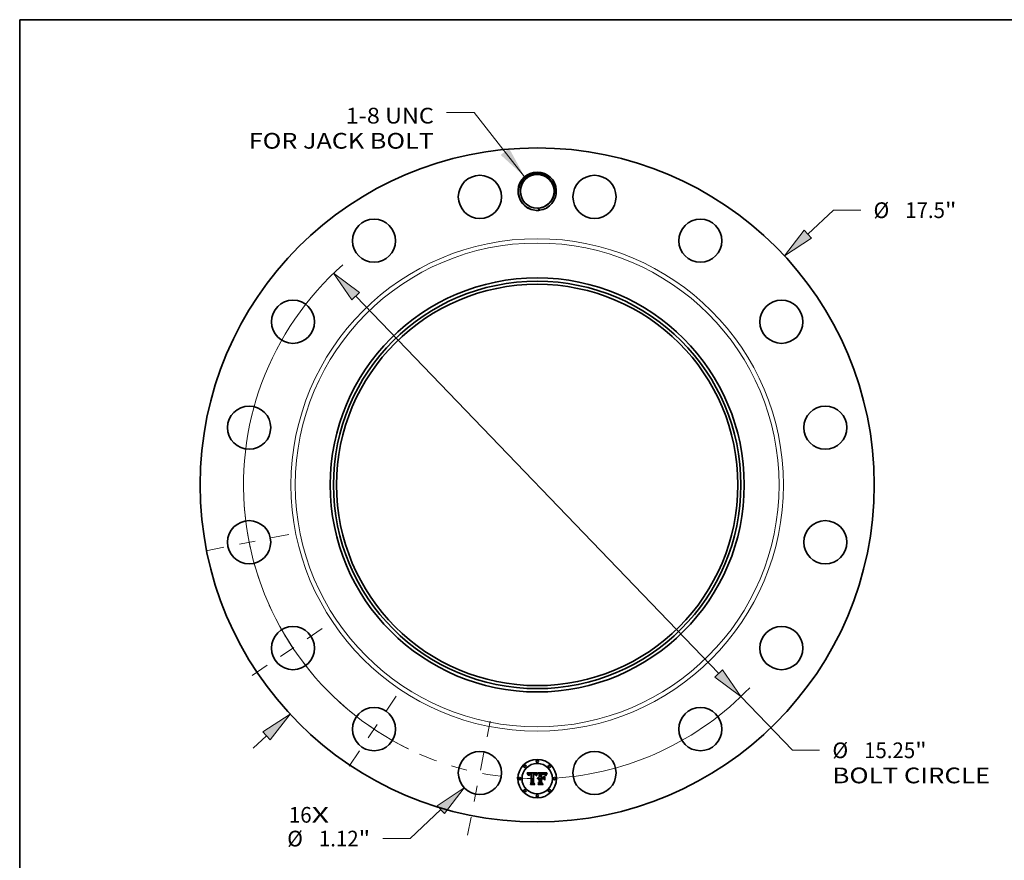
# Model space of a CAD drawing. Extents: x 0 to 10.8, y 0 to 8.2.
# Drawn here: x 0.2 to 6.4, y 3 to 8.2 of the extents above; entities that cross this region are included whole.
import ezdxf
from ezdxf.enums import TextEntityAlignment as Align

# ---------------------------------------------------------------- set-up
doc = ezdxf.new("R2010")
doc.units = 0
doc.header["$MEASUREMENT"] = 0
doc.linetypes.add('DASHDOT', pattern=[18.5, 12, -3, 0.5, -3])
doc.layers.get('0').update_dxf_attribs({"lineweight": 13})
doc.layers.add('1', color=7, linetype='Continuous', lineweight=13)
doc.styles.get("Standard").update_dxf_attribs({"font": 'isocp.shx'})

# ---------------------------------------------------------------- blocks, each defined once
blk = doc.blocks.new('BLOCK7')
at = {"color": 7, "lineweight": 13, "ltscale": 0.03937}
for s, p, p2 in [('16', (-6.446278, -8.768982), (-5.85666, -8.768982)), ('X', (-5.85666, -8.768982), (-5.403244, -8.768982))]:
    blk.add_text(s, height=0.408016, dxfattribs=at).set_placement(p, p2, align=Align.FIT)
blk = doc.blocks.new('BLOCK8')
at = {"color": 7, "lineweight": 13, "ltscale": 0.03937}
blk.add_lwpolyline([(-0.325398, 8.001328), (-1.634877, 9.667593), (-2.35714, 9.667593)], dxfattribs=at)
blk.add_solid([(-0.946329, 8.567813), (-0.325398, 8.001328), (-0.72904, 8.738575)], dxfattribs=at)
for s, p, p2 in [('1-8 UNC', (-4.969502, 9.383692), (-2.683553, 9.383692)), ('FOR JACK BOLT', (-7.487761, 8.730866), (-2.683553, 8.730866))]:
    blk.add_text(s, height=0.408016, dxfattribs=at).set_placement(p, p2, align=Align.FIT)
blk = doc.blocks.new('BLOCK9')
at = {"color": 7, "lineweight": 13, "ltscale": 0.03937}
blk.add_line((7.0248, 6.512364), (7.694604, 7.133307), dxfattribs=at)
at = {"color": 7, "lineweight": 13, "ltscale": 0.017618}
blk.add_line((7.694604, 7.133307), (8.399328, 7.133307), dxfattribs=at)
at = {"color": 7, "lineweight": 13, "ltscale": 0.011914}
blk.add_line((-7.374295, -6.836364), (-7.0248, -6.512364), dxfattribs=at)
at = {"color": 7, "lineweight": 13, "ltscale": 0.03937}
for points in [[(6.930859, 6.613697), (6.416798, 5.948714), (7.118742, 6.411031)], [(-6.930859, -6.613697), (-6.416798, -5.948714), (-7.118742, -6.411031)]]:
    blk.add_lwpolyline(points, close=True, dxfattribs=at)
for points in [[(6.930859, 6.613697), (6.416798, 5.948714), (6.930859, 6.613697), (7.118742, 6.411031)], [(-6.930859, -6.613697), (-6.416798, -5.948714), (-6.930859, -6.613697), (-7.118742, -6.411031)]]:
    blk.add_solid(points, dxfattribs=at)
for s, p, p2 in [('%%c', (8.730964, 6.9293), (9.138979, 6.9293)), ('17.5', (9.553524, 6.9293), (10.585355, 6.9293)), ('"', (10.585355, 6.9293), (10.884566, 6.9293))]:
    blk.add_text(s, height=0.408016, dxfattribs=at).set_placement(p, p2, align=Align.FIT)
blk = doc.blocks.new('BLOCK10')
at = {"color": 7, "lineweight": 13, "ltscale": 0.03937}
blk.add_line((-2.49992, -8.429627), (-3.300293, -9.181602), dxfattribs=at)
at = {"color": 7, "lineweight": 13, "ltscale": 0.017618}
blk.add_line((-3.300293, -9.181602), (-4.005017, -9.181602), dxfattribs=at)
at = {"color": 7, "lineweight": 13, "ltscale": 0.03937}
blk.add_lwpolyline([(-2.405305, -8.530332), (-1.895691, -7.861935), (-2.594535, -8.328923)], close=True, dxfattribs=at)
blk.add_solid([(-2.405305, -8.530332), (-1.895691, -7.861935), (-2.405305, -8.530332), (-2.594535, -8.328923)], dxfattribs=at)
for s, p, p2 in [('%%c', (-6.490255, -9.38561), (-6.08224, -9.38561)), ('1.12', (-5.667696, -9.38561), (-4.635864, -9.38561)), ('"', (-4.635864, -9.38561), (-4.336653, -9.38561))]:
    blk.add_text(s, height=0.408016, dxfattribs=at).set_placement(p, p2, align=Align.FIT)
blk = doc.blocks.new('BLOCK11')
at = {"color": 7, "lineweight": 13, "ltscale": 0.03937}
for p, q in [((-4.711293, 4.897785), (4.711293, -4.897785)), ((5.286052, -5.495295), (6.62728, -6.889614))]:
    blk.add_line(p, q, dxfattribs=at)
at = {"color": 7, "lineweight": 13, "ltscale": 0.017618}
blk.add_line((6.62728, -6.889614), (7.332005, -6.889614), dxfattribs=at)
at = {"color": 7, "lineweight": 13, "ltscale": 0.03937}
for points in [[(-4.611708, 4.993578), (-5.286052, 5.495295), (-4.810878, 4.801992)], [(4.611708, -4.993578), (5.286052, -5.495295), (4.810878, -4.801992)]]:
    blk.add_lwpolyline(points, close=True, dxfattribs=at)
for start, end in [(131.43542, 243.937232), (273.562761, 316.340867)]:
    blk.add_arc((0, 0), 7.625, start, end, dxfattribs=at)
for points in [[(-4.611708, 4.993578), (-5.286052, 5.495295), (-4.611708, 4.993578), (-4.810878, 4.801992)], [(4.611708, -4.993578), (5.286052, -5.495295), (4.611708, -4.993578), (4.810878, -4.801992)]]:
    blk.add_solid(points, dxfattribs=at)
for s, p, p2 in [('%%c', (7.66364, -7.093622), (8.071656, -7.093622)), ('15.25', (8.4862, -7.093622), (9.812841, -7.093622)), ('"', (9.81284, -7.093622), (10.112051, -7.093622)), ('BOLT CIRCLE', (7.66364, -7.746447), (11.760307, -7.746447))]:
    blk.add_text(s, height=0.408016, dxfattribs=at).set_placement(p, p2, align=Align.FIT)
blk = doc.blocks.new('BLOCK12')
at = {"color": 7, "linetype": 'DASHDOT', "lineweight": 13, "ltscale": 0.03937}
blk.add_line((-1.808466, -9.091773), (-1.166661, -5.865203), dxfattribs=at)
blk.add_arc((0, 0), 7.625, 246.389946, 271.11004, dxfattribs=at)
blk = doc.blocks.new('BLOCK13')
at = {"color": 7, "linetype": 'DASHDOT', "lineweight": 13, "ltscale": 0.03937}
blk.add_line((-4.878122, -7.300626), (-3.594324, -5.379285), dxfattribs=at)
blk.add_arc((0, 0), 7.625, 227.568178, 244.931817, dxfattribs=at)
blk = doc.blocks.new('BLOCK14')
at = {"color": 7, "linetype": 'DASHDOT', "lineweight": 13, "ltscale": 0.03937}
blk.add_line((-7.40169, -4.945651), (-5.278221, -3.526795), dxfattribs=at)
blk.add_arc((0, 0), 7.625, 204.154836, 223.345154, dxfattribs=at)
blk = doc.blocks.new('BLOCK15')
at = {"color": 7, "linetype": 'DASHDOT', "lineweight": 13, "ltscale": 0.03937}
blk.add_line((-8.597169, -1.710083), (-6.359807, -1.265044), dxfattribs=at)
blk.add_arc((0, 0), 7.625, 182.679328, 199.820671, dxfattribs=at)

msp = doc.modelspace()

# ---------------------------------------------------------------- linework, layer by layer
at = {"color": 7, "lineweight": 35, "ltscale": 0.001579}
msp.add_line((3.4277, 3.5323), (3.4909, 3.5328), dxfattribs=at)
at = {"color": 7, "lineweight": 35, "ltscale": 5e-05}
for p, q in [((3.4287, 3.5305), (3.4277, 3.5323)), ((3.4869, 3.5192), (3.4877, 3.521)), ((3.4889, 3.52), (3.4881, 3.5182)), ((3.5504, 3.5245), (3.5493, 3.5228))]:
    msp.add_line(p, q, dxfattribs=at)
at = {"color": 7, "lineweight": 35, "ltscale": 4.9e-05}
for p, q in [((3.4295, 3.5288), (3.4287, 3.5305)), ((3.5153, 3.5284), (3.5134, 3.5285)), ((3.5483, 3.5241), (3.5494, 3.5257))]:
    msp.add_line(p, q, dxfattribs=at)
at = {"color": 7, "lineweight": 35, "ltscale": 4.8e-05}
for p, q in [((3.4304, 3.5271), (3.4295, 3.5288)), ((3.5272, 3.5257), (3.5291, 3.5256)), ((3.5473, 3.5224), (3.5483, 3.5241)), ((3.5493, 3.5228), (3.5483, 3.5212)), ((3.4967, 3.4609), (3.4954, 3.4623))]:
    msp.add_line(p, q, dxfattribs=at)
at = {"color": 7, "lineweight": 35, "ltscale": 4.6e-05}
for p, q in [((3.4311, 3.5254), (3.4304, 3.5271)), ((3.4354, 3.516), (3.4343, 3.5175)), ((3.5483, 3.5212), (3.5474, 3.5196))]:
    msp.add_line(p, q, dxfattribs=at)
at = {"color": 7, "lineweight": 35, "ltscale": 4.5e-05}
for p, q in [((3.4319, 3.5237), (3.4311, 3.5254)), ((3.5456, 3.5192), (3.5464, 3.5208))]:
    msp.add_line(p, q, dxfattribs=at)
at = {"color": 7, "lineweight": 35, "ltscale": 4.4e-05}
for p, q in [((3.4325, 3.5221), (3.4319, 3.5237)), ((3.4884, 3.5227), (3.4892, 3.5243)), ((3.4905, 3.5234), (3.4897, 3.5218)), ((3.5291, 3.5256), (3.5308, 3.5253)), ((3.5443, 3.5159), (3.5449, 3.5175)), ((3.5449, 3.5175), (3.5456, 3.5192)), ((3.5474, 3.5196), (3.5466, 3.518))]:
    msp.add_line(p, q, dxfattribs=at)
at = {"color": 7, "lineweight": 35, "ltscale": 4.3e-05}
for p, q in [((3.4332, 3.5205), (3.4325, 3.5221)), ((3.5439, 3.5142), (3.5443, 3.5159))]:
    msp.add_line(p, q, dxfattribs=at)
at = {"color": 7, "lineweight": 35, "ltscale": 4.1e-05}
for p, q in [((3.4337, 3.519), (3.4332, 3.5205)), ((3.4892, 3.5243), (3.4899, 3.5258)), ((3.5308, 3.5253), (3.5324, 3.5249))]:
    msp.add_line(p, q, dxfattribs=at)
at = {"color": 7, "lineweight": 35, "ltscale": 4e-05}
for p, q in [((3.4343, 3.5175), (3.4337, 3.519)), ((3.546, 3.5165), (3.5454, 3.515)), ((3.5368, 3.5117), (3.5382, 3.5109)), ((3.5382, 3.4881), (3.5368, 3.4889))]:
    msp.add_line(p, q, dxfattribs=at)
at = {"color": 7, "lineweight": 35, "ltscale": 3.2e-05}
for p, q in [((3.4355, 3.5173), (3.4354, 3.516)), ((3.4426, 3.5222), (3.4417, 3.5213)), ((3.4914, 3.5283), (3.4922, 3.5293)), ((3.5292, 3.5281), (3.5279, 3.5282)), ((3.5341, 3.5231), (3.5329, 3.5235)), ((3.5353, 3.5226), (3.5341, 3.5231)), ((3.5397, 3.5209), (3.539, 3.522)), ((3.4943, 3.4999), (3.4952, 3.5008)), ((3.4952, 3.5008), (3.4962, 3.5016)), ((3.4962, 3.5016), (3.4973, 3.5023))]:
    msp.add_line(p, q, dxfattribs=at)
at = {"color": 7, "lineweight": 35, "ltscale": 3e-05}
for p, q in [((3.4356, 3.5185), (3.4355, 3.5173)), ((3.4381, 3.5142), (3.4382, 3.5154)), ((3.4824, 3.5177), (3.4821, 3.5188)), ((3.5204, 3.5243), (3.5192, 3.5242)), ((3.5304, 3.5279), (3.5292, 3.5281)), ((3.539, 3.522), (3.5383, 3.5229)), ((3.5461, 3.5266), (3.5455, 3.5255))]:
    msp.add_line(p, q, dxfattribs=at)
at = {"color": 7, "lineweight": 35, "ltscale": 2.9e-05}
for p, q in [((3.4358, 3.5196), (3.4356, 3.5185)), ((3.4459, 3.528), (3.4448, 3.5278)), ((3.4487, 3.5252), (3.4499, 3.5253)), ((3.4821, 3.5188), (3.4818, 3.5199)), ((3.4922, 3.5293), (3.4929, 3.5303)), ((3.526, 3.5244), (3.5248, 3.5244)), ((3.5426, 3.5191), (3.5422, 3.5181))]:
    msp.add_line(p, q, dxfattribs=at)
at = {"color": 7, "lineweight": 35, "ltscale": 2.7e-05}
for p, q in [((3.4361, 3.5206), (3.4358, 3.5196)), ((3.4384, 3.5166), (3.4386, 3.5176)), ((3.4536, 3.5278), (3.4526, 3.5279)), ((3.4717, 3.5282), (3.4706, 3.5283)), ((3.4717, 3.5239), (3.4706, 3.5239)), ((3.4818, 3.5199), (3.4814, 3.5209)), ((3.5431, 3.5202), (3.5426, 3.5191))]:
    msp.add_line(p, q, dxfattribs=at)
at = {"color": 7, "lineweight": 35, "ltscale": 2.6e-05}
for p, q in [((3.4364, 3.5216), (3.4361, 3.5206)), ((3.4395, 3.5153), (3.4394, 3.5142)), ((3.4437, 3.5277), (3.4427, 3.5274)), ((3.4466, 3.525), (3.4476, 3.5252)), ((3.4499, 3.5239), (3.4488, 3.5239)), ((3.4515, 3.528), (3.4505, 3.528)), ((3.4526, 3.5279), (3.4515, 3.528)), ((3.4728, 3.5238), (3.4717, 3.5239)), ((3.4738, 3.5237), (3.4728, 3.5238)), ((3.4814, 3.5209), (3.481, 3.5219)), ((3.4836, 3.5179), (3.4832, 3.5169)), ((3.5226, 3.5244), (3.5216, 3.5244)), ((3.5281, 3.5243), (3.5271, 3.5243)), ((3.5325, 3.5274), (3.5315, 3.5277)), ((3.5377, 3.5238), (3.537, 3.5246)), ((3.5434, 3.5211), (3.5431, 3.5202)), ((3.5504, 3.5328), (3.5498, 3.532)), ((3.4935, 3.4962), (3.4928, 3.4955))]:
    msp.add_line(p, q, dxfattribs=at)
at = {"color": 7, "lineweight": 35, "ltscale": 2.4e-05}
for p, q in [((3.4367, 3.5225), (3.4364, 3.5216)), ((3.4389, 3.5186), (3.4392, 3.5195)), ((3.4456, 3.5249), (3.4466, 3.525)), ((3.4657, 3.5282), (3.4647, 3.5281)), ((3.4666, 3.5282), (3.4657, 3.5282)), ((3.4676, 3.5283), (3.4666, 3.5282)), ((3.4685, 3.5283), (3.4676, 3.5283)), ((3.4695, 3.5283), (3.4685, 3.5283)), ((3.4736, 3.5279), (3.4727, 3.5281)), ((3.4767, 3.523), (3.4757, 3.5233)), ((3.4776, 3.5226), (3.4767, 3.523)), ((3.4785, 3.5222), (3.4776, 3.5226)), ((3.4793, 3.5218), (3.4785, 3.5222)), ((3.4787, 3.5233), (3.4793, 3.5226)), ((3.4801, 3.5213), (3.4793, 3.5218)), ((3.481, 3.5219), (3.4806, 3.5227)), ((3.4845, 3.5206), (3.4842, 3.5198)), ((3.5236, 3.5244), (3.5226, 3.5244)), ((3.5291, 3.5242), (3.5281, 3.5243)), ((3.5334, 3.5271), (3.5325, 3.5274)), ((3.537, 3.5246), (3.5363, 3.5253)), ((3.5438, 3.522), (3.5434, 3.5211)), ((3.5492, 3.5312), (3.5487, 3.5304)), ((3.4959, 3.498), (3.495, 3.4975)), ((3.4967, 3.4985), (3.4959, 3.498)), ((3.5003, 3.4994), (3.4994, 3.4993)), ((3.5013, 3.4995), (3.5003, 3.4994)), ((3.5009, 3.4968), (3.5019, 3.4969))]:
    msp.add_line(p, q, dxfattribs=at)
at = {"color": 7, "lineweight": 35, "ltscale": 2.3e-05}
for p, q in [((3.4371, 3.5233), (3.4367, 3.5225)), ((3.4399, 3.5172), (3.4397, 3.5163)), ((3.4417, 3.5271), (3.4408, 3.5267)), ((3.4447, 3.5246), (3.4456, 3.5249)), ((3.4478, 3.5238), (3.4469, 3.5237)), ((3.4706, 3.5253), (3.4715, 3.5253)), ((3.4745, 3.5277), (3.4736, 3.5279)), ((3.4764, 3.5247), (3.4773, 3.5244)), ((3.4773, 3.5244), (3.478, 3.5239)), ((3.478, 3.5239), (3.4787, 3.5233)), ((3.4806, 3.5227), (3.4801, 3.5235)), ((3.4849, 3.5215), (3.4845, 3.5206)), ((3.53, 3.5241), (3.5291, 3.5242)), ((3.5442, 3.5228), (3.5438, 3.522)), ((3.5487, 3.5304), (3.5481, 3.5297)), ((3.4928, 3.4955), (3.4924, 3.4963)), ((3.4976, 3.4988), (3.4967, 3.4985)), ((3.4984, 3.4991), (3.4976, 3.4988)), ((3.4994, 3.4993), (3.4984, 3.4991)), ((3.4991, 3.4964), (3.5, 3.4966)), ((3.5, 3.4966), (3.5009, 3.4968))]:
    msp.add_line(p, q, dxfattribs=at)
at = {"color": 7, "lineweight": 35, "ltscale": 2.2e-05}
for p, q in [((3.4376, 3.5241), (3.4371, 3.5233)), ((3.4392, 3.5195), (3.4395, 3.5203)), ((3.4401, 3.518), (3.4399, 3.5172)), ((3.4408, 3.5267), (3.4401, 3.5263)), ((3.4439, 3.5244), (3.4447, 3.5246)), ((3.4469, 3.5237), (3.446, 3.5235)), ((3.4715, 3.5253), (3.4724, 3.5253)), ((3.4754, 3.5275), (3.4745, 3.5277)), ((3.4801, 3.5235), (3.4797, 3.5243)), ((3.4852, 3.5223), (3.4849, 3.5215)), ((3.4856, 3.5231), (3.4852, 3.5223)), ((3.5342, 3.5267), (3.5334, 3.5271)), ((3.5363, 3.5253), (3.5356, 3.5258)), ((3.4947, 3.4935), (3.4954, 3.4942)), ((3.4954, 3.4942), (3.496, 3.4947)), ((3.496, 3.4947), (3.4967, 3.4952)), ((3.4967, 3.4952), (3.4975, 3.4957)), ((3.4975, 3.4957), (3.4983, 3.496)), ((3.4983, 3.496), (3.4991, 3.4964))]:
    msp.add_line(p, q, dxfattribs=at)
at = {"color": 7, "lineweight": 35, "ltscale": 2.1e-05}
for p, q in [((3.4381, 3.5247), (3.4376, 3.5241)), ((3.4387, 3.5253), (3.4381, 3.5247)), ((3.4393, 3.5259), (3.4387, 3.5253)), ((3.4401, 3.5263), (3.4393, 3.5259)), ((3.4395, 3.5203), (3.4399, 3.521)), ((3.4403, 3.5188), (3.4401, 3.518)), ((3.4431, 3.5241), (3.4439, 3.5244)), ((3.446, 3.5235), (3.4452, 3.5233)), ((3.4761, 3.5272), (3.4754, 3.5275)), ((3.4859, 3.5239), (3.4856, 3.5231)), ((3.4909, 3.5328), (3.4905, 3.5321)), ((3.5308, 3.524), (3.53, 3.5241)), ((3.5349, 3.5263), (3.5342, 3.5267)), ((3.5356, 3.5258), (3.5349, 3.5263)), ((3.5445, 3.5236), (3.5442, 3.5228)), ((3.5481, 3.5297), (3.5476, 3.529)), ((3.4964, 3.493), (3.4957, 3.4924)), ((3.497, 3.4935), (3.4964, 3.493))]:
    msp.add_line(p, q, dxfattribs=at)
at = {"color": 7, "lineweight": 35, "ltscale": 2.8e-05}
for p, q in [((3.4382, 3.5154), (3.4384, 3.5166)), ((3.4448, 3.5278), (3.4437, 3.5277)), ((3.4476, 3.5252), (3.4487, 3.5252)), ((3.4706, 3.5283), (3.4695, 3.5283)), ((3.4753, 3.525), (3.4764, 3.5247)), ((3.4832, 3.5169), (3.4824, 3.5177)), ((3.5216, 3.5244), (3.5204, 3.5243)), ((3.5271, 3.5243), (3.526, 3.5244)), ((3.5315, 3.5277), (3.5304, 3.5279)), ((3.5383, 3.5229), (3.5377, 3.5238)), ((3.5422, 3.5181), (3.5418, 3.517))]:
    msp.add_line(p, q, dxfattribs=at)
at = {"color": 7, "lineweight": 35, "ltscale": 2.5e-05}
for p, q in [((3.4386, 3.5176), (3.4389, 3.5186)), ((3.4397, 3.5163), (3.4395, 3.5153)), ((3.4427, 3.5274), (3.4417, 3.5271)), ((3.4488, 3.5239), (3.4478, 3.5238)), ((3.4495, 3.5281), (3.4485, 3.5281)), ((3.4505, 3.528), (3.4495, 3.5281)), ((3.4696, 3.5254), (3.4706, 3.5253)), ((3.4727, 3.5281), (3.4717, 3.5282)), ((3.4748, 3.5235), (3.4738, 3.5237)), ((3.4757, 3.5233), (3.4748, 3.5235)), ((3.4793, 3.5226), (3.4799, 3.5218)), ((3.4839, 3.5188), (3.4836, 3.5179)), ((3.4842, 3.5198), (3.4839, 3.5188)), ((3.5498, 3.532), (3.5492, 3.5312)), ((3.4943, 3.4969), (3.4935, 3.4962)), ((3.495, 3.4975), (3.4943, 3.4969)), ((3.5019, 3.4969), (3.5028, 3.4969))]:
    msp.add_line(p, q, dxfattribs=at)
at = {"color": 7, "lineweight": 35, "ltscale": 2e-05}
for p, q in [((3.4399, 3.521), (3.4403, 3.5217)), ((3.4424, 3.5237), (3.4431, 3.5241)), ((3.4724, 3.5253), (3.4732, 3.5252)), ((3.4769, 3.5268), (3.4761, 3.5272)), ((3.4797, 3.5243), (3.4792, 3.5249)), ((3.4863, 3.5246), (3.4859, 3.5239)), ((3.4867, 3.5253), (3.4863, 3.5246)), ((3.5316, 3.5238), (3.5308, 3.524)), ((3.5449, 3.5243), (3.5445, 3.5236)), ((3.5476, 3.529), (3.5472, 3.5283)), ((3.4977, 3.494), (3.497, 3.4935)), ((3.4983, 3.4944), (3.4977, 3.494)), ((3.5021, 3.4994), (3.5013, 3.4995)), ((3.502, 3.4954), (3.5013, 3.4953)), ((3.5028, 3.4955), (3.502, 3.4954)), ((3.5028, 3.4994), (3.5021, 3.4994))]:
    msp.add_line(p, q, dxfattribs=at)
at = {"color": 7, "lineweight": 35, "ltscale": 1.9e-05}
for p, q in [((3.4403, 3.5217), (3.4408, 3.5223)), ((3.4418, 3.5233), (3.4424, 3.5237)), ((3.4452, 3.5233), (3.4445, 3.5231)), ((3.4691, 3.5239), (3.4684, 3.5238)), ((3.4699, 3.5239), (3.4691, 3.5239)), ((3.4732, 3.5252), (3.474, 3.5252)), ((3.4775, 3.5264), (3.4769, 3.5268)), ((3.4787, 3.5255), (3.4781, 3.526)), ((3.4792, 3.5249), (3.4787, 3.5255)), ((3.5472, 3.5283), (3.5468, 3.5277)), ((3.499, 3.4947), (3.4983, 3.4944)), ((3.4998, 3.495), (3.499, 3.4947)), ((3.5005, 3.4952), (3.4998, 3.495)), ((3.5013, 3.4953), (3.5005, 3.4952))]:
    msp.add_line(p, q, dxfattribs=at)
at = {"color": 7, "lineweight": 35, "ltscale": 3.8e-05}
for p, q in [((3.4409, 3.5202), (3.4403, 3.5188)), ((3.4899, 3.5258), (3.4907, 3.5271)), ((3.4929, 3.5303), (3.4942, 3.5295)), ((3.5166, 3.5256), (3.5181, 3.5256)), ((3.5324, 3.5249), (3.5338, 3.5244))]:
    msp.add_line(p, q, dxfattribs=at)
at = {"color": 7, "lineweight": 35, "ltscale": 3.6e-05}
for p, q in [((3.4408, 3.5223), (3.4418, 3.5233)), ((3.4927, 3.5274), (3.492, 3.5262)), ((3.5222, 3.5258), (3.5236, 3.5258)), ((3.5236, 3.5258), (3.5251, 3.5258)), ((3.5411, 3.5184), (3.5404, 3.5197)), ((3.4866, 3.5141), (3.4852, 3.5146))]:
    msp.add_line(p, q, dxfattribs=at)
at = {"color": 7, "lineweight": 35, "ltscale": 3.4e-05}
for p, q in [((3.4417, 3.5213), (3.4409, 3.5202)), ((3.4438, 3.5228), (3.4426, 3.5222)), ((3.474, 3.5252), (3.4753, 3.525)), ((3.5195, 3.5257), (3.5208, 3.5257)), ((3.5329, 3.5235), (3.5316, 3.5238)), ((3.5375, 3.5211), (3.5364, 3.5219)), ((3.5404, 3.5197), (3.5397, 3.5209)), ((3.5455, 3.5255), (3.5449, 3.5243)), ((3.5468, 3.5277), (3.5461, 3.5266)), ((3.4394, 3.5142), (3.4381, 3.5142)), ((3.4929, 3.4976), (3.4936, 3.4988))]:
    msp.add_line(p, q, dxfattribs=at)
at = {"color": 7, "lineweight": 35, "ltscale": 1.8e-05}
for p, q in [((3.4445, 3.5231), (3.4438, 3.5228)), ((3.4706, 3.5239), (3.4699, 3.5239)), ((3.4781, 3.526), (3.4775, 3.5264))]:
    msp.add_line(p, q, dxfattribs=at)
at = {"color": 7, "lineweight": 35, "ltscale": 3.1e-05}
for p, q in [((3.4472, 3.5281), (3.4459, 3.528)), ((3.4942, 3.5295), (3.4935, 3.5285)), ((3.5248, 3.5244), (3.5236, 3.5244)), ((3.5362, 3.523), (3.5371, 3.5222)), ((3.5371, 3.5222), (3.5379, 3.5213)), ((3.5379, 3.5213), (3.5385, 3.5202))]:
    msp.add_line(p, q, dxfattribs=at)
at = {"color": 7, "lineweight": 35, "ltscale": 3.3e-05}
for p, q in [((3.4485, 3.5281), (3.4472, 3.5281)), ((3.4935, 3.5285), (3.4927, 3.5274)), ((3.5192, 3.5242), (3.5179, 3.5241)), ((3.5181, 3.5256), (3.5195, 3.5257)), ((3.5351, 3.5238), (3.5362, 3.523)), ((3.5364, 3.5219), (3.5353, 3.5226)), ((3.5535, 3.5305), (3.5544, 3.5296)), ((3.4936, 3.4988), (3.4943, 3.4999)), ((3.4973, 3.5023), (3.4985, 3.5029)), ((3.545, 3.5135), (3.5439, 3.5142))]:
    msp.add_line(p, q, dxfattribs=at)
at = {"color": 7, "lineweight": 35, "ltscale": 7.9e-05}
msp.add_line((3.4499, 3.5253), (3.453, 3.5252), dxfattribs=at)
at = {"color": 7, "lineweight": 35, "ltscale": 9.4e-05}
msp.add_line((3.4536, 3.5238), (3.4499, 3.5239), dxfattribs=at)
at = {"color": 7, "lineweight": 35, "ltscale": 6.6e-05}
msp.add_line((3.453, 3.5252), (3.4536, 3.5278), dxfattribs=at)
at = {"color": 7, "lineweight": 35, "ltscale": 0.001311}
msp.add_line((3.4536, 3.4714), (3.4536, 3.5238), dxfattribs=at)
at = {"color": 7, "lineweight": 35, "ltscale": 0.001429}
msp.add_line((3.4647, 3.5281), (3.4641, 3.471), dxfattribs=at)
at = {"color": 7, "lineweight": 35, "ltscale": 7.1e-05}
msp.add_line((3.4667, 3.5253), (3.4696, 3.5254), dxfattribs=at)
at = {"color": 7, "lineweight": 35, "ltscale": 0.001373}
msp.add_line((3.4667, 3.4704), (3.4667, 3.5253), dxfattribs=at)
at = {"color": 7, "lineweight": 35, "ltscale": 0.001325}
msp.add_line((3.4684, 3.5238), (3.4683, 3.4708), dxfattribs=at)
at = {"color": 7, "lineweight": 35, "ltscale": 1.3e-05}
msp.add_line((3.4799, 3.5218), (3.4801, 3.5213), dxfattribs=at)
at = {"color": 7, "lineweight": 35, "ltscale": 6.9e-05}
msp.add_line((3.4852, 3.5146), (3.4861, 3.5172), dxfattribs=at)
at = {"color": 7, "lineweight": 35, "ltscale": 5.3e-05}
for p, q in [((3.4861, 3.5172), (3.4869, 3.5192)), ((3.4881, 3.5182), (3.4874, 3.5162)), ((3.5507, 3.5273), (3.552, 3.5289))]:
    msp.add_line(p, q, dxfattribs=at)
at = {"color": 7, "lineweight": 35, "ltscale": 5.6e-05}
msp.add_line((3.4874, 3.5162), (3.4866, 3.5141), dxfattribs=at)
at = {"color": 7, "lineweight": 35, "ltscale": 0.000195}
msp.add_line((3.4905, 3.5321), (3.4867, 3.5253), dxfattribs=at)
at = {"color": 7, "lineweight": 35, "ltscale": 4.7e-05}
for p, q in [((3.4877, 3.521), (3.4884, 3.5227)), ((3.4897, 3.5218), (3.4889, 3.52)), ((3.5464, 3.5208), (3.5473, 3.5224)), ((3.4498, 3.4609), (3.4486, 3.4623))]:
    msp.add_line(p, q, dxfattribs=at)
at = {"color": 7, "lineweight": 35, "ltscale": 4.2e-05}
for p, q in [((3.4912, 3.5248), (3.4905, 3.5234)), ((3.5466, 3.518), (3.546, 3.5165))]:
    msp.add_line(p, q, dxfattribs=at)
at = {"color": 7, "lineweight": 35, "ltscale": 3.5e-05}
for p, q in [((3.4907, 3.5271), (3.4914, 3.5283)), ((3.5208, 3.5257), (3.5222, 3.5258)), ((3.5279, 3.5282), (3.5265, 3.5283)), ((3.5338, 3.5244), (3.5351, 3.5238)), ((3.5385, 3.5202), (3.5375, 3.5211)), ((3.4924, 3.4963), (3.4929, 3.4976)), ((3.4985, 3.5029), (3.4998, 3.5033))]:
    msp.add_line(p, q, dxfattribs=at)
at = {"color": 7, "lineweight": 35, "ltscale": 3.9e-05}
for p, q in [((3.492, 3.5262), (3.4912, 3.5248)), ((3.525, 3.5284), (3.5235, 3.5284)), ((3.5418, 3.517), (3.5411, 3.5184)), ((3.5454, 3.515), (3.545, 3.5135)), ((3.5013, 3.5036), (3.5028, 3.5038))]:
    msp.add_line(p, q, dxfattribs=at)
at = {"color": 7, "lineweight": 35, "ltscale": 0.000246}
msp.add_line((3.5028, 3.526), (3.4957, 3.5328), dxfattribs=at)
at = {"color": 7, "lineweight": 35, "ltscale": 0.001368}
msp.add_line((3.4957, 3.5328), (3.5504, 3.5328), dxfattribs=at)
at = {"color": 7, "lineweight": 35, "ltscale": 0.000556}
msp.add_line((3.5028, 3.5038), (3.5028, 3.526), dxfattribs=at)
at = {"color": 7, "lineweight": 35, "ltscale": 0.000617}
msp.add_line((3.5134, 3.5285), (3.5134, 3.5038), dxfattribs=at)
at = {"color": 7, "lineweight": 35, "ltscale": 0.000128}
msp.add_line((3.5205, 3.5284), (3.5153, 3.5284), dxfattribs=at)
at = {"color": 7, "lineweight": 35, "ltscale": 0.000544}
msp.add_line((3.5166, 3.5038), (3.5166, 3.5256), dxfattribs=at)
at = {"color": 7, "lineweight": 35, "ltscale": 0.000509}
msp.add_line((3.5179, 3.5241), (3.5179, 3.5038), dxfattribs=at)
at = {"color": 7, "lineweight": 35, "ltscale": 7.5e-05}
msp.add_line((3.5235, 3.5284), (3.5205, 3.5284), dxfattribs=at)
at = {"color": 7, "lineweight": 35, "ltscale": 3.7e-05}
for p, q in [((3.5265, 3.5283), (3.525, 3.5284)), ((3.4957, 3.4924), (3.4947, 3.4935)), ((3.4998, 3.5033), (3.5013, 3.5036))]:
    msp.add_line(p, q, dxfattribs=at)
at = {"color": 7, "lineweight": 35, "ltscale": 5.2e-05}
for p, q in [((3.5251, 3.5258), (3.5272, 3.5257)), ((3.5517, 3.5262), (3.5504, 3.5245)), ((3.5272, 3.4964), (3.5287, 3.4949))]:
    msp.add_line(p, q, dxfattribs=at)
at = {"color": 7, "lineweight": 35, "ltscale": 5.1e-05}
msp.add_line((3.5494, 3.5257), (3.5507, 3.5273), dxfattribs=at)
at = {"color": 7, "lineweight": 35, "ltscale": 5.4e-05}
for p, q in [((3.553, 3.5279), (3.5517, 3.5262)), ((3.552, 3.5289), (3.5535, 3.5305))]:
    msp.add_line(p, q, dxfattribs=at)
at = {"color": 7, "lineweight": 35, "ltscale": 5.7e-05}
msp.add_line((3.5544, 3.5296), (3.553, 3.5279), dxfattribs=at)
at = {"color": 7, "lineweight": 35, "ltscale": 0.00024}
for p, q in [((3.4462, 3.4652), (3.4536, 3.4714)), ((3.5134, 3.4728), (3.5201, 3.466))]:
    msp.add_line(p, q, dxfattribs=at)
at = {"color": 7, "lineweight": 35, "ltscale": 0.000602}
msp.add_line((3.4703, 3.4652), (3.4462, 3.4652), dxfattribs=at)
at = {"color": 7, "lineweight": 35, "ltscale": 0.000631}
msp.add_line((3.4486, 3.4623), (3.4738, 3.4623), dxfattribs=at)
at = {"color": 7, "lineweight": 35, "ltscale": 0.000673}
msp.add_line((3.4767, 3.4609), (3.4498, 3.4609), dxfattribs=at)
at = {"color": 7, "lineweight": 35, "ltscale": 0.000212}
msp.add_line((3.4641, 3.471), (3.4703, 3.4652), dxfattribs=at)
at = {"color": 7, "lineweight": 35, "ltscale": 0.000268}
msp.add_line((3.4738, 3.4623), (3.4667, 3.4704), dxfattribs=at)
at = {"color": 7, "lineweight": 35, "ltscale": 0.000324}
msp.add_line((3.4683, 3.4708), (3.4767, 3.4609), dxfattribs=at)
at = {"color": 7, "lineweight": 35, "ltscale": 0.000275}
msp.add_line((3.4943, 3.466), (3.5028, 3.4728), dxfattribs=at)
at = {"color": 7, "lineweight": 35, "ltscale": 0.000647}
msp.add_line((3.5201, 3.466), (3.4943, 3.466), dxfattribs=at)
at = {"color": 7, "lineweight": 35, "ltscale": 0.000722}
msp.add_line((3.4954, 3.4623), (3.5242, 3.4623), dxfattribs=at)
at = {"color": 7, "lineweight": 35, "ltscale": 0.000763}
msp.add_line((3.5272, 3.4609), (3.4967, 3.4609), dxfattribs=at)
at = {"color": 7, "lineweight": 35, "ltscale": 6.2e-05}
msp.add_line((3.5028, 3.4969), (3.5028, 3.4994), dxfattribs=at)
at = {"color": 7, "lineweight": 35, "ltscale": 0.000567}
msp.add_line((3.5028, 3.4728), (3.5028, 3.4955), dxfattribs=at)
at = {"color": 7, "lineweight": 35, "ltscale": 8e-05}
msp.add_line((3.5134, 3.5038), (3.5166, 3.5038), dxfattribs=at)
at = {"color": 7, "lineweight": 35, "ltscale": 0.000302}
msp.add_line((3.5255, 3.4994), (3.5134, 3.4994), dxfattribs=at)
at = {"color": 7, "lineweight": 35, "ltscale": 0.000664}
msp.add_line((3.5134, 3.4994), (3.5134, 3.4728), dxfattribs=at)
at = {"color": 7, "lineweight": 35, "ltscale": 0.000615}
msp.add_line((3.5166, 3.4718), (3.5166, 3.4964), dxfattribs=at)
at = {"color": 7, "lineweight": 35, "ltscale": 0.000265}
msp.add_line((3.5166, 3.4964), (3.5272, 3.4964), dxfattribs=at)
at = {"color": 7, "lineweight": 35, "ltscale": 0.000304}
msp.add_line((3.5242, 3.4623), (3.5166, 3.4718), dxfattribs=at)
at = {"color": 7, "lineweight": 35, "ltscale": 0.000199}
msp.add_line((3.5179, 3.5038), (3.5259, 3.5038), dxfattribs=at)
at = {"color": 7, "lineweight": 35, "ltscale": 0.000564}
msp.add_line((3.5179, 3.4949), (3.5179, 3.4724), dxfattribs=at)
at = {"color": 7, "lineweight": 35, "ltscale": 0.00027}
msp.add_line((3.5287, 3.4949), (3.5179, 3.4949), dxfattribs=at)
at = {"color": 7, "lineweight": 35, "ltscale": 0.000369}
msp.add_line((3.5179, 3.4724), (3.5272, 3.4609), dxfattribs=at)
at = {"color": 7, "lineweight": 35, "ltscale": 0.000311}
msp.add_line((3.5343, 3.4906), (3.5255, 3.4994), dxfattribs=at)
at = {"color": 7, "lineweight": 35, "ltscale": 0.000307}
msp.add_line((3.5259, 3.5038), (3.5343, 3.5127), dxfattribs=at)
at = {"color": 7, "lineweight": 35, "ltscale": 0.000552}
msp.add_line((3.5343, 3.5127), (3.5343, 3.4906), dxfattribs=at)
at = {"color": 7, "lineweight": 35, "ltscale": 0.000569}
for p, q in [((3.5368, 3.4889), (3.5368, 3.5117)), ((3.5382, 3.5109), (3.5382, 3.4881))]:
    msp.add_line(p, q, dxfattribs=at)
at = {"color": 7, "lineweight": 35, "ltscale": 0.03937}
for points in [[(3.5056, 7.0564, 16.159417), (3.476, 7.0564)], [(3.5443, 7.2734, 0.124964), (3.4912, 7.2882)], [(3.4337, 7.071, 0.094414), (3.476, 7.0564)], [(3.476, 7.0564, 0.030958), (3.4908, 7.0549)], [(3.4908, 7.0549, 0.030957), (3.5056, 7.0564)], [(3.4987, 7.0703, 0.026675), (3.5056, 7.0564)]]:
    msp.add_lwpolyline(points, format="xyb", dxfattribs=at)
for centre, radius in [((3.4908, 5.3361), 2.1108), ((3.4908, 7.1755), 0.1055), ((3.132, 7.1402), 0.1351), ((3.8497, 7.1402), 0.1351), ((2.4689, 6.8655), 0.1351), ((4.5127, 6.8655), 0.1351), ((3.4908, 5.3361), 1.2966), ((3.4908, 5.3361), 1.2758), ((3.4908, 5.3361), 1.2568), ((1.9615, 6.358), 0.1351), ((5.0202, 6.358), 0.1351), ((1.6868, 5.695), 0.1351), ((5.2949, 5.695), 0.1351), ((1.6868, 4.9773), 0.1351), ((5.2949, 4.9773), 0.1351), ((1.9615, 4.3142), 0.1351), ((5.0202, 4.3142), 0.1351), ((2.4689, 3.8067), 0.1351), ((4.5127, 3.8067), 0.1351), ((3.132, 3.5321), 0.1351), ((3.8497, 3.5321), 0.1351), ((3.4908, 3.4968), 0.1206), ((3.4908, 3.4968), 0.095), ((3.4146, 3.573), 0.00731), ((3.4908, 3.6046), 0.00731), ((3.5671, 3.573), 0.00731), ((3.383, 3.4968), 0.00731), ((3.5987, 3.4968), 0.00731), ((3.4146, 3.4205), 0.00731), ((3.4908, 3.3889), 0.00731), ((3.5671, 3.4205), 0.00731)]:
    msp.add_circle(centre, radius, dxfattribs=at)
at = {"color": 7, "lineweight": 13, "ltscale": 0.03937}
for radius in [1.5421, 1.515]:
    msp.add_circle((3.4908, 5.3361), radius, dxfattribs=at)
at = {"color": 7, "lineweight": 35, "ltscale": 0.03937}
for points, knots in [([(3.4337, 7.071), (3.4252, 7.0759), (3.4172, 7.0817), (3.4097, 7.0883), (3.4008, 7.0981), (3.3934, 7.109), (3.3916, 7.1117), (3.3883, 7.1173), (3.3854, 7.1232), (3.3841, 7.1261), (3.3778, 7.1412), (3.3743, 7.1573), (3.3732, 7.1705), (3.3742, 7.1858), (3.3776, 7.2005), (3.3781, 7.2026), (3.3795, 7.2075), (3.3811, 7.2123), (3.3821, 7.215), (3.384, 7.2197), (3.3863, 7.2245), (3.3873, 7.2264), (3.3891, 7.2298), (3.391, 7.2331), (3.3919, 7.2345), (3.3994, 7.2462), (3.4087, 7.2569), (3.4182, 7.2651), (3.4312, 7.2736), (3.4453, 7.2798), (3.4483, 7.2809), (3.4584, 7.2845), (3.4688, 7.2869), (3.4762, 7.2879), (3.4837, 7.2884), (3.4912, 7.2882)], [0, 0, 0, 0, 0, 0, 41.999952, 41.999952, 41.999952, 55.931493, 55.931493, 55.931493, 69.940378, 69.940378, 69.940378, 126.430677, 126.430677, 126.430677, 135.92549, 135.92549, 135.92549, 149.710155, 149.710155, 149.710155, 159.68363, 159.68363, 159.68363, 166.618137, 166.618137, 166.618137, 220.818661, 220.818661, 220.818661, 235.041793, 235.041793, 235.041793, 268.578376, 268.578376, 268.578376, 268.578376, 268.578376, 268.578376]), ([(3.5443, 7.2734), (3.5554, 7.267), (3.5655, 7.2591), (3.5744, 7.2498), (3.5849, 7.2349), (3.5921, 7.2186), (3.594, 7.2136), (3.5983, 7.1995), (3.6002, 7.1848), (3.6004, 7.1752), (3.5994, 7.1648), (3.5973, 7.1546), (3.597, 7.1536), (3.5961, 7.1496), (3.595, 7.1457), (3.594, 7.1429), (3.5924, 7.1383), (3.5904, 7.1337), (3.5896, 7.1319), (3.588, 7.1287), (3.5863, 7.1255), (3.5856, 7.1242), (3.5787, 7.1125), (3.5701, 7.102), (3.5612, 7.0937), (3.5486, 7.0851), (3.5351, 7.0789), (3.5323, 7.0778), (3.5261, 7.0755), (3.5197, 7.0737), (3.5163, 7.0728), (3.5129, 7.0721), (3.5094, 7.0716)], [0, 0, 0, 0, 0, 0, 57.964476, 57.964476, 57.964476, 82.169353, 82.169353, 82.169353, 125.851633, 125.851633, 125.851633, 130.720784, 130.720784, 130.720784, 145.37976, 145.37976, 145.37976, 155.237533, 155.237533, 155.237533, 162.483588, 162.483588, 162.483588, 218.702098, 218.702098, 218.702098, 233.369745, 233.369745, 233.369745, 250.2511, 250.2511, 250.2511, 250.2511, 250.2511, 250.2511])]:
    msp.add_open_spline(points, degree=5, knots=knots, dxfattribs=at)
at = {"layer": '1', "color": 7, "lineweight": 35, "ltscale": 0.03937}
for p, q in [((0.25, 0.25), (0.25, 8.25)), ((0.25, 8.25), (10.75, 8.25))]:
    msp.add_line(p, q, dxfattribs=at)

# ---------------------------------------------------------------- block references
at = {"lineweight": 0, "xscale": 0.241229, "yscale": 0.241229, "zscale": 0.241229}
for name in ['BLOCK8', 'BLOCK9', 'BLOCK11', 'BLOCK15', 'BLOCK14', 'BLOCK13', 'BLOCK12', 'BLOCK10', 'BLOCK7']:
    msp.add_blockref(name, (3.4908, 5.3361), dxfattribs=at)

doc.saveas('drawing.dxf')
